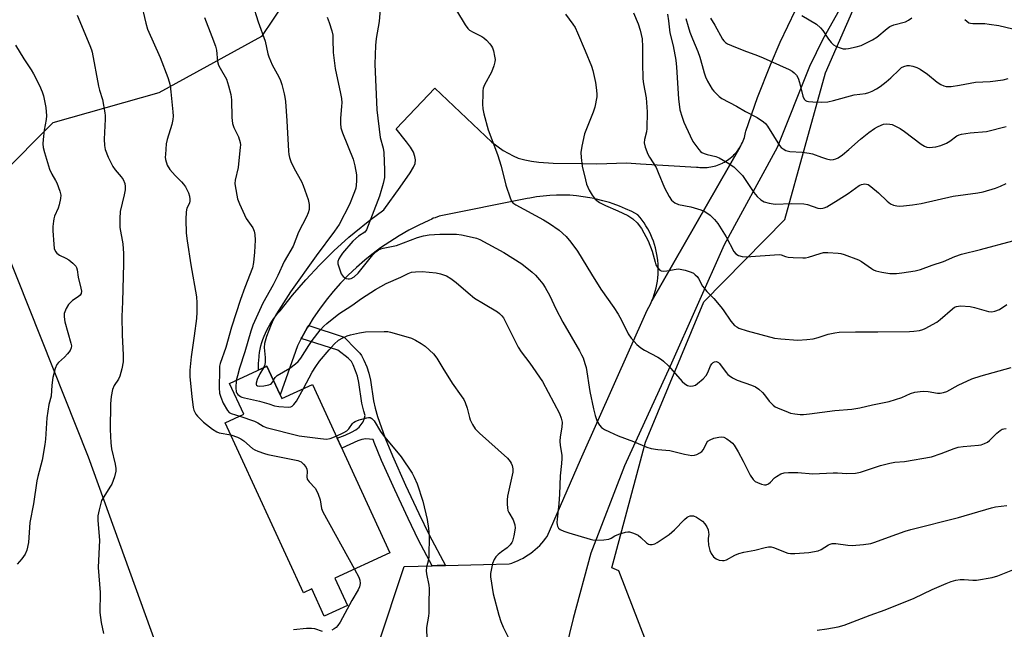
# Model space of a CAD drawing. Units: inches. Extents: x 1219771 to 1225771, y 569454 to 573455.
# Drawn here: x 1221841 to 1222168, y 570331 to 570533 of the extents above; entities that cross this region are included whole.
import ezdxf

# ---------------------------------------------------------------- set-up
doc = ezdxf.new("R2010")
doc.units = ezdxf.units.IN
doc.header["$MEASUREMENT"] = 0
for name, color, linetype in [('BLDG-Footprint', 5, 'Continuous'), ('NTRL-Trees', 3, 'Continuous'), ('TRANS-Driveway', 251, 'Continuous'), ('TRANS-Non Street Sidewalk', 7, 'Continuous'), ('TRANS-Road', 130, 'Continuous'), ('Undefined', 1, 'Continuous')]:
    doc.layers.add(name, color=color, linetype=linetype)

msp = doc.modelspace()

# ---------------------------------------------------------------- linework, layer by layer
at = {"layer": 'BLDG-Footprint', "elevation": 572.21}
msp.add_lwpolyline([(1221923.34, 570418.53), (1221928.27, 570407.84), (1221938.41, 570412.51), (1221964.14, 570356.69), (1221945.84, 570348.25), (1221950, 570339.21), (1221942.36, 570335.68), (1221938.19, 570344.72), (1221935.46, 570343.46), (1221909.49, 570399.8), (1221915.64, 570402.63), (1221910.95, 570412.81)], close=True, dxfattribs=at)
at = {"layer": 'NTRL-Trees'}
for points in [[(1222733, 570670.81), (1222663.73, 570725.78), (1222564.78, 570793.95), (1222465.83, 570836.83), (1222373.47, 570823.63), (1222302, 570796.15), (1222239.33, 570753.27), (1222112.89, 570585.05), (1222079.91, 570582.85), (1222048.02, 570586.15), (1222028.23, 570612.53), (1222002.95, 570637.82), (1221962.26, 570635.62), (1221945.77, 570623.53), (1221939.18, 570582.85), (1221936.98, 570550.96), (1221921.58, 570527.87), (1221887.5, 570509.18), (1221852.32, 570499.29), (1221834.72, 570481.7)], [(1222182.16, 570270.59), (1222132.68, 570185.93), (1222083.21, 570151.85), (1222040.33, 570157.35), (1222019.44, 570184.84), (1222007.38, 570251.22), (1222022.16, 570263.46), (1222032.28, 570298.55), (1222049.15, 570326.89), (1222040.05, 570350.69), (1222037.67, 570351.66), (1222048.9, 570393.4), (1222068.16, 570439.94), (1222095.03, 570467.24), (1222108.53, 570515.82), (1222122.69, 570548.21), (1222177.76, 570632.32)], [(1221832.53, 570467.4), (1221864.03, 570388.5), (1221888.18, 570321.83), (1221892.42, 570316.18), (1221898, 570291.13), (1221919.59, 570252.66), (1221935.79, 570237.14), (1221962.26, 570217.82), (1221986.45, 570189.23), (1222042.53, 570124.36), (1222055.72, 570105.67), (1222048.02, 570088.08), (1222027.13, 570071.59), (1221963.36, 570062.79), (1221921.58, 570058.39), (1221887.5, 570070.49), (1221754.46, 570399.23)]]:
    msp.add_lwpolyline(points, dxfattribs=at)
at = {"layer": 'TRANS-Driveway'}
msp.add_lwpolyline([(1222080.1, 570491.06), (1222050.97, 570440.24), (1222051.39, 570441.29), (1222051.76, 570442.37), (1222052.09, 570443.46), (1222052.37, 570444.56), (1222052.61, 570445.68), (1222052.8, 570446.8), (1222052.95, 570447.93), (1222053.04, 570449.07), (1222053.09, 570450.21), (1222053.09, 570451.35), (1222053.04, 570452.49), (1222052.95, 570453.62), (1222052.85, 570454.45), (1222052.67, 570455.58), (1222052.44, 570456.69), (1222052.18, 570457.8), (1222051.86, 570458.9), (1222051.49, 570459.98), (1222051.09, 570461.04), (1222050.64, 570462.09), (1222050.14, 570463.11), (1222049.6, 570464.12), (1222049.02, 570465.1), (1222048.41, 570466.06), (1222047.74, 570466.98), (1222047.05, 570467.89), (1222046.31, 570468.76), (1222046.27, 570468.8), (1222044.3, 570469.83), (1222042.28, 570470.77), (1222040.23, 570471.63), (1222038.14, 570472.4), (1222036.9, 570472.82), (1222034.77, 570473.44), (1222032.61, 570473.99), (1222031.83, 570474.15), (1222030.43, 570474.44), (1222028.24, 570474.79), (1222026.03, 570475.06), (1222023.81, 570475.24), (1222021.59, 570475.31), (1222019.36, 570475.3), (1222017.14, 570475.2), (1222014.92, 570475), (1222012.72, 570474.71), (1222010.53, 570474.32), (1222009.65, 570474.14), (1221980.46, 570468.29), (1221979.14, 570467.75), (1221978.51, 570467.62), (1221978.03, 570467.29), (1221977.05, 570466.88), (1221973.7, 570465.34), (1221970.42, 570463.65), (1221967.21, 570461.82), (1221964.09, 570459.86), (1221961.04, 570457.78), (1221958.09, 570455.57), (1221955.77, 570453.69), (1221952.99, 570451.26), (1221950.32, 570448.71), (1221947.75, 570446.06), (1221945.3, 570443.3), (1221942.97, 570440.45), (1221940.76, 570437.49), (1221938.68, 570434.45), (1221937.19, 570432.08), (1221936.72, 570431.32), (1221934.9, 570428.11), (1221934.7, 570427.74), (1221933.45, 570425.32), (1221933.44, 570425.31), (1221927.7, 570409.07), (1221923.34, 570418.53), (1221920.58, 570417.26), (1221920.54, 570418.38), (1221920.55, 570419.49), (1221920.6, 570420.6), (1221920.71, 570421.72), (1221920.74, 570422.04), (1221920.9, 570423.15), (1221921.11, 570424.24), (1221921.36, 570425.33), (1221921.66, 570426.4), (1221922, 570427.46), (1221922.39, 570428.51), (1221922.82, 570429.54), (1221923.29, 570430.55), (1221923.81, 570431.54), (1221924.36, 570432.5), (1221924.96, 570433.44), (1221925.59, 570434.36), (1221926.27, 570435.25), (1221926.98, 570436.11), (1221927.67, 570436.89), (1221931.82, 570442.15), (1221936.18, 570447.23), (1221940.75, 570452.12), (1221945.52, 570456.82), (1221950.49, 570461.31), (1221952.24, 570462.81), (1221957.45, 570467.02), (1221962.06, 570470.43), (1221967.55, 570477.96), (1221970.78, 570482.66), (1221971.92, 570484.54), (1221972.47, 570485.82), (1221972.62, 570486.99), (1221972.4, 570488.09), (1221971.88, 570489.56), (1221970.91, 570491.26), (1221969.64, 570492.98), (1221966.15, 570497.32), (1221979, 570510.78), (1221997.88, 570492.86), (1222001.63, 570490.08), (1222004.94, 570488.33), (1222006.69, 570487.59), (1222008.8, 570486.96), (1222011.07, 570486.51), (1222013.49, 570486.21), (1222018.2, 570485.95), (1222028.1, 570485.81), (1222032.74, 570485.67), (1222042.62, 570485.96), (1222047.2, 570485.69), (1222065.73, 570484.63), (1222066.32, 570484.54), (1222066.92, 570484.48), (1222067.51, 570484.44), (1222068.11, 570484.43), (1222068.71, 570484.45), (1222069.3, 570484.49), (1222069.89, 570484.55), (1222070.48, 570484.64), (1222071.07, 570484.75), (1222071.65, 570484.89), (1222072.23, 570485.06), (1222072.79, 570485.24), (1222073.35, 570485.45), (1222073.9, 570485.68), (1222074.44, 570485.94), (1222074.49, 570485.97), (1222075.02, 570486.25), (1222075.53, 570486.55), (1222076.03, 570486.87), (1222076.52, 570487.22), (1222076.99, 570487.58), (1222077.45, 570487.97), (1222077.89, 570488.37), (1222078.31, 570488.79), (1222078.72, 570489.23), (1222079.11, 570489.68), (1222079.47, 570490.15), (1222079.82, 570490.64)], close=True, dxfattribs=at)
at = {"layer": 'TRANS-Non Street Sidewalk'}
msp.add_lwpolyline([(1221982.5, 570352.5), (1221979.82, 570352.44), (1221978.12, 570352.4), (1221973.62, 570360.85), (1221970.16, 570368.04), (1221965.76, 570377.54), (1221961.35, 570387.27), (1221958.85, 570393.32), (1221958.52, 570394.29), (1221956.08, 570394.45), (1221954.8, 570394.3), (1221953.43, 570393.87), (1221948.13, 570391.42), (1221946.6, 570394.74), (1221949.24, 570395.75), (1221951.41, 570396.72), (1221952.78, 570397.51), (1221953.88, 570398.38), (1221955.23, 570400.12), (1221955.55, 570401.01), (1221955.86, 570402.27), (1221955.46, 570403.65), (1221954.82, 570406.3), (1221953.78, 570413.2), (1221953.33, 570415.26), (1221952.75, 570416.99), (1221951.95, 570418.98), (1221951.37, 570420.1), (1221951.19, 570420.36), (1221950.25, 570421.27), (1221946.89, 570423.87), (1221934.7, 570427.74), (1221934.9, 570428.11), (1221936.72, 570431.32), (1221937.19, 570432.08), (1221948.99, 570428.17), (1221952.82, 570424.23), (1221954.18, 570422.89), (1221954.72, 570422.12), (1221955.5, 570420.61), (1221956.43, 570418.33), (1221957.1, 570416.29), (1221957.62, 570413.91), (1221958.66, 570407.05), (1221959.24, 570404.66), (1221960.03, 570401.93), (1221962.51, 570394.7), (1221964.93, 570388.83), (1221969.31, 570379.16), (1221973.69, 570369.71), (1221977.11, 570362.62)], close=True, dxfattribs=at)
at = {"layer": 'TRANS-Road'}
for points in [[(1222173.37, 570629.85, 0), (1222154.84, 570602.73, 0), (1222151.39, 570598.25, 0), (1222142.75, 570588.23, 0), (1222139.05, 570582.83, 0), (1222123.92, 570555.94, 0), (1222107.63, 570527.05, 0), (1222103.22, 570517.91, 0), (1222092.55, 570491.14, 0), (1222075, 570458.82, 0), (1222057.08, 570418.58, 0), (1222041.89, 570385.49, 0), (1222030.73, 570356.62, 0), (1222024.86, 570334.94, 0), (1222018.96, 570310.46, 0)], [(1221960.24, 570326.22, 0), (1221968.82, 570352.19, 0), (1221978.12, 570352.4, 0), (1221979.82, 570352.44, 0), (1221982.5, 570352.5, 0), (1221995.16, 570352.79, 0), (1222003.61, 570352.98, 0), (1222004.57, 570353.3, 0), (1222005.51, 570353.65, 0), (1222006.44, 570354.04, 0), (1222007.36, 570354.47, 0), (1222008.25, 570354.94, 0), (1222009.12, 570355.45, 0), (1222009.98, 570355.99, 0), (1222010.8, 570356.57, 0), (1222011.52, 570357.11, 0), (1222012.3, 570357.75, 0), (1222013.05, 570358.43, 0), (1222013.78, 570359.13, 0), (1222014.47, 570359.87, 0), (1222015.13, 570360.63, 0), (1222015.76, 570361.42, 0), (1222016.26, 570362.1, 0), (1222027.32, 570387.53, 0), (1222049.45, 570437.17, 0), (1222050, 570438.17, 0), (1222050.5, 570439.19, 0), (1222050.97, 570440.24, 0), (1222080.1, 570491.06, 0), (1222080.15, 570491.14, 0), (1222080.45, 570491.65, 0), (1222080.74, 570492.17, 0), (1222081, 570492.71, 0), (1222081.24, 570493.26, 0), (1222081.45, 570493.81, 0), (1222081.65, 570494.38, 0), (1222081.81, 570494.95, 0), (1222081.96, 570495.53, 0), (1222082.08, 570496.12, 0), (1222082.15, 570496.55, 0), (1222086, 570507.64, 0), (1222090.32, 570518.55, 0), (1222093.57, 570526.01, 0), (1222098.65, 570536.59, 0)]]:
    msp.add_polyline3d(points, dxfattribs=at)
at = {"layer": 'Undefined'}
for points, elevation in [([(1221916.69, 570544.85), (1221920.47, 570532.72), (1221922.7, 570526.41), (1221923.66, 570522.21), (1221923.98, 570521.12), (1221925.06, 570518.54), (1221926.75, 570515.58), (1221927.69, 570513.6), (1221928.25, 570511.99), (1221929.08, 570508.88), (1221929.3, 570507.74), (1221929.45, 570506.3), (1221929.91, 570499.91), (1221930.49, 570489.89), (1221930.61, 570488.76), (1221930.81, 570487.76), (1221931.3, 570486.45), (1221932.41, 570484.13), (1221934.77, 570479.83), (1221935.4, 570478.53), (1221936.97, 570473.84), (1221937.33, 570472.17), (1221937.37, 570471.33), (1221937.29, 570470.5), (1221937.01, 570469.41), (1221936.5, 570468.1), (1221933.84, 570463), (1221931.98, 570458.43), (1221929.09, 570453.32), (1221926.97, 570448.7), (1221925.41, 570445.52), (1221921.96, 570439.52), (1221918.65, 570432.15), (1221917.95, 570430.2), (1221915.99, 570423.39), (1221914.24, 570417.91), (1221913.52, 570415.37), (1221913.17, 570413.84)], 568), ([(1221881.55, 570539.42), (1221883.17, 570532.29), (1221883.71, 570530.32), (1221887.94, 570520.92), (1221890.48, 570514.26), (1221890.94, 570512.85), (1221891.19, 570511.68), (1221891.48, 570509.61), (1221892.16, 570502.88), (1221892.23, 570501.49), (1221892.11, 570500.39), (1221891.78, 570498.74), (1221890.3, 570493.7), (1221889.97, 570492.31), (1221889.64, 570488.82), (1221889.63, 570487.94), (1221889.73, 570487.11), (1221890.29, 570485.24), (1221891.1, 570483.84), (1221892.88, 570481.83), (1221894.97, 570479.76), (1221895.67, 570478.95), (1221896.3, 570478.05), (1221897.3, 570476.05), (1221897.61, 570474.99), (1221897.8, 570473.93), (1221897.8, 570473.4), (1221897.66, 570472.69), (1221896.8, 570470.98), (1221896.53, 570469.76), (1221896.43, 570467.27), (1221896.6, 570462.65), (1221896.9, 570460.17), (1221898.12, 570452.22), (1221899.93, 570441.58), (1221900.14, 570439.57), (1221900.08, 570436.46), (1221899.94, 570434.44), (1221899.22, 570428.68), (1221898.21, 570421.69), (1221897.77, 570417.21), (1221897.8, 570415.21), (1221898.07, 570411.77), (1221898.4, 570408.48), (1221898.92, 570404.82), (1221899.1, 570404), (1221899.37, 570403.29), (1221899.72, 570402.67), (1221900.27, 570401.98), (1221902.35, 570399.98), (1221905.3, 570397.74), (1221906.71, 570396.81), (1221907.54, 570396.45), (1221911.34, 570395.78)], 572), ([(1221960.89, 570536.99), (1221960.55, 570532.92), (1221959.59, 570527.23), (1221959.29, 570524.93), (1221959.1, 570518.72), (1221959.81, 570503.54), (1221960.92, 570494.44), (1221961.84, 570490.83), (1221962.09, 570489.4), (1221962.37, 570483.58), (1221962.27, 570481.15), (1221961.88, 570479.11), (1221960.66, 570474.97), (1221956.39, 570463.83), (1221955.76, 570463.05), (1221953.73, 570461.73), (1221951.82, 570460.01), (1221948.44, 570456.08), (1221947.69, 570455.05), (1221947.18, 570454.16), (1221946.89, 570453.24), (1221946.89, 570452.47), (1221947.35, 570450.82), (1221947.99, 570449.22), (1221948.28, 570448.74), (1221948.65, 570448.32), (1221949.55, 570447.68), (1221950.28, 570447.49), (1221950.76, 570447.53), (1221951.24, 570447.69), (1221952.22, 570448.26), (1221953.57, 570449.44), (1221958.42, 570455.51), (1221959.45, 570456.53), (1221960.38, 570457.18), (1221961.13, 570457.52), (1221961.9, 570457.75), (1221965.21, 570458.36), (1221966.29, 570458.64), (1221973.25, 570461.26), (1221975.21, 570461.75), (1221977.17, 570462.12), (1221980.68, 570462.41), (1221986.14, 570462.36), (1221987.88, 570462.17), (1221991.39, 570461.41), (1221992.81, 570461.01), (1221993.89, 570460.54), (1222001.94, 570456.32), (1222007.81, 570452.56), (1222011.33, 570449.8), (1222012.4, 570448.79), (1222013.72, 570447.25), (1222014.8, 570445.89), (1222015.58, 570444.68), (1222017.11, 570441.92), (1222019.12, 570437.62), (1222021.42, 570433.13), (1222026.95, 570423.7), (1222027.68, 570422.39), (1222028.15, 570421.35), (1222028.78, 570419.52), (1222029.14, 570418.17), (1222030.45, 570410.21), (1222031.66, 570404.43), (1222032.2, 570402.23), (1222032.88, 570400.28), (1222033.6, 570399.05), (1222034.33, 570398.2), (1222035.29, 570397.57), (1222036.88, 570396.79), (1222039.85, 570395.44), (1222044.9, 570393.58), (1222049.33, 570391.76), (1222050.74, 570391.27), (1222052.98, 570390.92), (1222056.95, 570390.61), (1222061.81, 570389.4), (1222064.28, 570389), (1222065.09, 570389.07), (1222065.87, 570389.32), (1222066.87, 570389.81), (1222067.54, 570390.28), (1222068.07, 570390.92), (1222069.24, 570393.27), (1222069.59, 570393.7), (1222070.26, 570394.19), (1222071.54, 570394.67), (1222073.17, 570395.07), (1222073.99, 570395.14), (1222074.81, 570394.99), (1222075.84, 570394.46), (1222077.05, 570393.6), (1222077.71, 570393.01), (1222078.23, 570392.35), (1222079.58, 570390.16), (1222081.29, 570387.12), (1222083.62, 570382.41), (1222084.61, 570380.95), (1222085.24, 570380.39), (1222085.98, 570379.97), (1222087.3, 570379.44), (1222088.36, 570379.21), (1222088.88, 570379.26), (1222089.63, 570379.61), (1222090.29, 570380.14), (1222091.63, 570381.51), (1222092.31, 570382.02), (1222093.77, 570382.86), (1222094.82, 570383.22), (1222096.24, 570383.34), (1222099.43, 570383.34), (1222104.37, 570382.9), (1222111.1, 570383.19), (1222112.56, 570383.17), (1222115.65, 570382.95), (1222118.52, 570383.05), (1222120.2, 570383.41), (1222126.79, 570385.63), (1222129.89, 570386.39), (1222131.6, 570386.71), (1222134.72, 570387.02), (1222143.73, 570388.57), (1222146.94, 570389.57), (1222151.27, 570391.27), (1222152.6, 570391.69), (1222154.21, 570391.97), (1222159.26, 570392.36), (1222160.13, 570392.53), (1222161.24, 570392.9), (1222162.29, 570393.4), (1222162.97, 570393.89), (1222165.37, 570396.34), (1222166.45, 570397.28), (1222167.16, 570397.69), (1222167.66, 570397.83), (1222168.44, 570397.9)], 564), ([(1221986.2, 570536.57), (1221989.06, 570531.73), (1221989.92, 570530.57), (1221990.55, 570530.04), (1221991.72, 570529.29), (1221994.58, 570527.9), (1221995.3, 570527.44), (1221996.14, 570526.68), (1221997.29, 570525.43), (1221997.79, 570524.75), (1221998.13, 570524.1), (1221998.47, 570523.1), (1221998.83, 570521.41), (1221998.98, 570520.29), (1221998.95, 570519.46), (1221998.6, 570518.13), (1221997.81, 570516.03), (1221995.5, 570511.88), (1221995.06, 570510.81), (1221994.92, 570509.94), (1221994.87, 570508.75), (1221994.86, 570505.45), (1221994.94, 570503.97), (1221995.29, 570502.27), (1221996.7, 570496.93), (1221999.78, 570488.75), (1222000.97, 570484.86), (1222002.58, 570478.64), (1222003.97, 570474.38), (1222004.43, 570473.33), (1222004.88, 570472.79), (1222005.82, 570472.13), (1222014.99, 570467.13), (1222017.04, 570465.92), (1222020.2, 570463.72), (1222022.59, 570461.53), (1222024.09, 570459.74), (1222026.37, 570456.71), (1222030.95, 570449.09), (1222034.05, 570444.11), (1222038.34, 570437.99), (1222039.75, 570435.85), (1222040.91, 570433.89), (1222043.15, 570429.28), (1222044.06, 570427.88), (1222046.02, 570425.77), (1222047.28, 570424.62), (1222048.55, 570423.85), (1222052.99, 570421.52), (1222054.17, 570420.79), (1222054.83, 570420.28), (1222056.44, 570418.67), (1222061.07, 570413.48), (1222061.89, 570412.75), (1222062.74, 570412.21), (1222063.71, 570411.96), (1222064.71, 570412.01), (1222065.45, 570412.32), (1222066.16, 570412.84), (1222067.95, 570414.42), (1222068.95, 570415.51), (1222069.51, 570416.52), (1222070.46, 570418.69), (1222070.9, 570419.41), (1222071.27, 570419.79), (1222071.72, 570420.04), (1222072.43, 570420.12), (1222073.07, 570419.84), (1222073.46, 570419.49), (1222075.58, 570416.43), (1222076.13, 570415.8), (1222076.56, 570415.45), (1222077.76, 570414.7), (1222079.28, 570413.93), (1222084.03, 570412.33), (1222085.34, 570411.74), (1222086.46, 570410.95), (1222087.71, 570409.85), (1222088.38, 570409.07), (1222089.9, 570406.98), (1222091.21, 570405.62), (1222091.9, 570405.15), (1222092.67, 570404.76), (1222096.16, 570403.28), (1222096.99, 570403.03), (1222098.4, 570402.78), (1222100.11, 570402.57), (1222101.26, 570402.54), (1222103.26, 570402.75), (1222111.62, 570403.92), (1222117.25, 570404.29), (1222119.91, 570404.73), (1222124.15, 570405.77), (1222129.7, 570406.84), (1222133.88, 570408.2), (1222136.69, 570409.56), (1222138.22, 570409.94), (1222139.97, 570410.19), (1222141.14, 570410.28), (1222142.6, 570410.15), (1222145.68, 570409.58), (1222146.54, 570409.59), (1222147.7, 570409.8), (1222148.76, 570410.23), (1222152.55, 570412.3), (1222157.11, 570414.37), (1222160.14, 570415.33), (1222170.13, 570418.13)], 562), ([(1221860.43, 570534.93), (1221864.64, 570524.9), (1221865.16, 570523.54), (1221865.39, 570522.7), (1221867.52, 570511.49), (1221867.86, 570510.07), (1221868.82, 570506.98), (1221869.61, 570502.58), (1221869.7, 570501.69), (1221869.7, 570500.53), (1221869.32, 570493.82), (1221869.43, 570491.79), (1221869.67, 570490.39), (1221870.63, 570487.89), (1221872.18, 570484.82), (1221872.97, 570483.68), (1221875, 570481.38), (1221875.63, 570480.49), (1221876.17, 570479.21), (1221876.37, 570478.13), (1221876.3, 570477.02), (1221876.02, 570475.36), (1221874.67, 570469.83), (1221874.52, 570467.5), (1221874.58, 570464.59), (1221875.52, 570459.11), (1221875.76, 570456), (1221875.77, 570452.58), (1221875.46, 570439.95), (1221875.17, 570435.07), (1221875.32, 570428.83), (1221875.61, 570422.36), (1221875.61, 570419.97), (1221875.25, 570417.72), (1221874.6, 570415.26), (1221874.09, 570414.27), (1221872.69, 570412.16), (1221872.11, 570410.89), (1221871.65, 570408.55), (1221871.45, 570406.11), (1221871.3, 570397.59), (1221871.54, 570393.21), (1221871.81, 570391.19), (1221873.05, 570386.13), (1221873.24, 570384.65), (1221873.23, 570383.77), (1221872.76, 570381.84), (1221871.86, 570379.44), (1221871.28, 570378.44), (1221869.19, 570375.29), (1221868.52, 570374.01), (1221867.65, 570370.91), (1221867.25, 570368.91), (1221867.28, 570367.43), (1221867.8, 570360.91), (1221867.32, 570351.84), (1221868, 570343.56), (1221867.94, 570336.87), (1221868.35, 570333.63), (1221869.11, 570329.92)], 574), ([(1221902.6, 570534.16), (1221905.09, 570527.88), (1221906.27, 570524.69), (1221906.63, 570523.33), (1221906.99, 570519.67), (1221907.31, 570518.37), (1221907.78, 570517.41), (1221909.87, 570513.72), (1221910.64, 570511.56), (1221911.33, 570508.69), (1221911.63, 570506.95), (1221911.72, 570501.03), (1221911.94, 570499.03), (1221912.39, 570497.69), (1221913.94, 570494.61), (1221914.46, 570492.79), (1221914.52, 570491.96), (1221914.48, 570491.1), (1221913.93, 570485.63), (1221913.76, 570484.49), (1221912.82, 570480.31), (1221912.7, 570479.2), (1221912.77, 570478.34), (1221913.6, 570474.03), (1221914.18, 570472.37), (1221916.41, 570467.58), (1221918.61, 570464.41), (1221919.1, 570463.37), (1221919.29, 570462.3), (1221919.39, 570460.36), (1221919.2, 570456.41), (1221918.84, 570452.92), (1221918.51, 570451.23), (1221916.01, 570444.68), (1221914.59, 570440.68), (1221911.62, 570431.49), (1221909.66, 570424.78), (1221907.79, 570419.42), (1221907.64, 570418.58), (1221907.57, 570417.39), (1221907.53, 570411.45), (1221907.64, 570409.67), (1221908.02, 570408.25), (1221908.85, 570406.33), (1221910.23, 570403.84), (1221910.79, 570403.27), (1221911.52, 570402.88), (1221914.35, 570402.03)], 570), ([(1221943.27, 570534.32), (1221944.02, 570532.55), (1221944.86, 570529.74), (1221945.14, 570528.34), (1221945.23, 570526.92), (1221945.3, 570522.55), (1221945.96, 570517.35), (1221947.75, 570509), (1221948.02, 570507.31), (1221948.13, 570505.94), (1221948.11, 570504.84), (1221947.68, 570500.76), (1221947.74, 570499.03), (1221947.88, 570497.6), (1221948.38, 570495.94), (1221951.89, 570487.26), (1221952.47, 570484.98), (1221953.01, 570482.08), (1221953.06, 570480.07), (1221952.97, 570478.64), (1221952.77, 570477.61), (1221952.37, 570476.34), (1221950.67, 570472.17), (1221947.28, 570465.6), (1221945.78, 570463.32), (1221939.62, 570455.2), (1221931.19, 570443.28), (1221926.49, 570435.9), (1221925.39, 570433.95), (1221924.74, 570432.45), (1221923.23, 570428.39), (1221922.5, 570426.05), (1221922.39, 570424.73), (1221922.74, 570421.44), (1221922.78, 570420.07), (1221922.6, 570419.02), (1221922.16, 570417.98)], 566), ([(1222022.37, 570535.32), (1222024.77, 570532.02), (1222025.51, 570530.85), (1222026.36, 570529.1), (1222028.88, 570523.19), (1222030.94, 570518.04), (1222031.35, 570516.64), (1222032.28, 570512.65), (1222032.66, 570510.12), (1222032.76, 570508.72), (1222032.74, 570507.88), (1222032.11, 570504.49), (1222031.56, 570502.81), (1222028.69, 570495.63), (1222027.79, 570491.55), (1222027.47, 570489.49), (1222027.52, 570487.79), (1222027.82, 570484.95), (1222028.92, 570480.37), (1222029.32, 570478.95), (1222029.7, 570477.94), (1222030.18, 570476.98), (1222031.21, 570475.29), (1222032.2, 570473.97), (1222032.72, 570473.5), (1222033.62, 570472.88), (1222035.56, 570471.81), (1222039.69, 570470.11), (1222043.02, 570468.5), (1222044.65, 570467.46), (1222046.14, 570466.11), (1222047.51, 570464.28), (1222049.72, 570460.16), (1222051.12, 570456.71), (1222052.04, 570453.06), (1222052.33, 570452.24), (1222052.89, 570451.25), (1222053.6, 570450.43), (1222054.02, 570450.17), (1222054.8, 570450.06), (1222055.96, 570450.2), (1222059.04, 570450.77), (1222059.8, 570450.81), (1222060.36, 570450.76), (1222062.04, 570450.37), (1222063.96, 570449.78), (1222064.73, 570449.42), (1222065.38, 570448.91), (1222065.96, 570448.29), (1222066.47, 570447.61), (1222067.81, 570445.13), (1222068.29, 570444.4), (1222069.26, 570443.29), (1222071.54, 570440.98), (1222073.81, 570438.31), (1222074.63, 570437.23), (1222077.13, 570433.48), (1222078.41, 570432.1), (1222079.1, 570431.59), (1222079.87, 570431.18), (1222082.63, 570430.25), (1222091.63, 570427.89), (1222093.7, 570427.62), (1222099.38, 570427.2), (1222102.37, 570427.39), (1222104.45, 570427.64), (1222106.11, 570428.05), (1222109.48, 570429.19), (1222111.68, 570429.62), (1222113.09, 570429.81), (1222118.45, 570429.93), (1222125.91, 570429.92), (1222136.38, 570430.11), (1222137.8, 570430.19), (1222139.73, 570430.46), (1222140.8, 570430.71), (1222141.61, 570431.05), (1222145.48, 570433.21), (1222146.62, 570434.05), (1222150.64, 570437.63), (1222151.32, 570438.12), (1222152.01, 570438.42), (1222153.36, 570438.56), (1222156.53, 570438.37), (1222157.93, 570438.09), (1222162.6, 570436.73), (1222163.69, 570436.64), (1222164.76, 570436.83), (1222166.27, 570437.38), (1222168.71, 570439.02)], 560), ([(1222044.9, 570535.75), (1222046.47, 570532.09), (1222047.15, 570529.98), (1222047.72, 570527.1), (1222047.89, 570524.51), (1222047.86, 570519.17), (1222048.02, 570513.86), (1222048.22, 570512.2), (1222049.13, 570507.59), (1222049.47, 570502.94), (1222049.36, 570497.4), (1222049.18, 570496.31), (1222048.58, 570493.74), (1222048.47, 570492.6), (1222048.76, 570491.25), (1222049.66, 570488.85), (1222050.19, 570487.84), (1222052.36, 570484.44), (1222053.1, 570482.85), (1222055.16, 570477.69), (1222056.7, 570474.86), (1222057.53, 570473.68), (1222058.57, 570472.8), (1222059.77, 570472.17), (1222063.88, 570471.37), (1222067.25, 570470.48), (1222068.56, 570469.83), (1222070.26, 570468.66), (1222071.72, 570467.2), (1222072.85, 570465.84), (1222075.58, 570461.49), (1222078.19, 570456.6), (1222078.85, 570455.83), (1222079.66, 570455.29), (1222080.91, 570454.95), (1222082.28, 570454.85), (1222093.14, 570455.6), (1222093.9, 570455.5), (1222095.34, 570454.91), (1222096.13, 570454.71), (1222097.87, 570454.57), (1222101.08, 570454.48), (1222101.91, 570454.54), (1222102.87, 570454.73), (1222106.76, 570455.99), (1222107.89, 570456.25), (1222109.31, 570456.28), (1222112.76, 570456.04), (1222113.61, 570455.91), (1222114.74, 570455.6), (1222119.46, 570453.87), (1222120.47, 570453.27), (1222123.8, 570450.93), (1222124.51, 570450.51), (1222125.28, 570450.18), (1222127.26, 570449.73), (1222129.85, 570449.34), (1222132.14, 570449.31), (1222133.89, 570449.48), (1222138.32, 570450.23), (1222140.02, 570450.64), (1222143.97, 570452.08), (1222147.72, 570453.34), (1222151.49, 570455), (1222153.66, 570455.73), (1222160.01, 570457.26), (1222170.72, 570460.12)], 558), ([(1222056.12, 570535.33), (1222056.51, 570533.06), (1222056.98, 570529.13), (1222058.04, 570524.8), (1222058.94, 570520.05), (1222059.19, 570517.69), (1222059.83, 570507.2), (1222060.28, 570503.64), (1222060.98, 570501.13), (1222061.59, 570499.5), (1222063.64, 570495), (1222064.61, 570493.1), (1222066.51, 570490.42), (1222067.11, 570489.79), (1222067.56, 570489.46), (1222068.28, 570489.12), (1222069.32, 570488.77), (1222072.23, 570488.06), (1222073.26, 570487.71), (1222075.99, 570486.13), (1222078.13, 570484.67), (1222079.84, 570483.08), (1222081.03, 570481.79), (1222084.81, 570476.22), (1222085.88, 570474.8), (1222087.08, 570473.74), (1222088.25, 570473.08), (1222089.89, 570472.6), (1222091.91, 570472.36), (1222097.28, 570472.56), (1222101.42, 570472.43), (1222102.55, 570472.21), (1222106.04, 570471.03), (1222106.84, 570470.92), (1222107.62, 570470.97), (1222108.15, 570471.1), (1222108.95, 570471.46), (1222112.79, 570473.71), (1222116.08, 570475.89), (1222119.72, 570478.54), (1222120.49, 570478.88), (1222121.6, 570479.02), (1222122.14, 570478.97), (1222122.66, 570478.81), (1222123.61, 570478.18), (1222126.09, 570476.04), (1222129.03, 570473.25), (1222130.16, 570472.41), (1222131.14, 570471.98), (1222132.17, 570471.71), (1222133.02, 570471.67), (1222134.46, 570471.75), (1222137.39, 570472.12), (1222140.31, 570472.58), (1222150.93, 570474.96), (1222159.07, 570476.08), (1222160.79, 570476.41), (1222164.97, 570477.65), (1222166.61, 570478.22), (1222168.47, 570479.17)], 556), ([(1222062.27, 570533.92), (1222062.99, 570531.2), (1222063.59, 570529.34), (1222064.44, 570527.09), (1222066.18, 570522.92), (1222066.85, 570521.03), (1222067.71, 570518.28), (1222068.28, 570515.82), (1222068.72, 570514.56), (1222069.41, 570513.07), (1222071, 570510.41), (1222071.5, 570509.75), (1222072.28, 570508.95), (1222073.31, 570508.03), (1222074.22, 570507.36), (1222079.09, 570504.77), (1222082.08, 570503.08), (1222085.95, 570501.08), (1222088.05, 570499.63), (1222088.66, 570499.06), (1222089.34, 570498.16), (1222093.33, 570491.8), (1222093.88, 570491.13), (1222094.49, 570490.61), (1222095.41, 570490.08), (1222096.71, 570489.74), (1222100.81, 570489.52), (1222103.15, 570489.25), (1222104.26, 570488.95), (1222107.22, 570487.86), (1222108.94, 570487.36), (1222110.37, 570487.06), (1222111.2, 570487.1), (1222111.99, 570487.36), (1222112.76, 570487.72), (1222114.18, 570488.64), (1222116.33, 570490.41), (1222120.13, 570493.85), (1222122.89, 570496.02), (1222124.8, 570497.4), (1222125.77, 570497.98), (1222127, 570498.55), (1222127.76, 570498.8), (1222128.82, 570498.9), (1222129.9, 570498.85), (1222130.7, 570498.67), (1222131.77, 570498.21), (1222133.32, 570497.38), (1222134.77, 570496.41), (1222140.24, 570492.25), (1222141.38, 570491.52), (1222142.15, 570491.25), (1222142.92, 570491.15), (1222144, 570491.17), (1222145.1, 570491.32), (1222146.78, 570491.79), (1222148.69, 570492.53), (1222149.75, 570493.17), (1222152.11, 570494.94), (1222152.87, 570495.31), (1222153.67, 570495.53), (1222156.48, 570495.93), (1222161.99, 570496.36), (1222168.46, 570498.11)], 554), ([(1222070.44, 570533.97), (1222071.87, 570531.72), (1222074.43, 570527.07), (1222074.84, 570526.51), (1222075.39, 570525.96), (1222076.05, 570525.49), (1222077.38, 570524.88), (1222081.5, 570523.28), (1222086, 570521.65), (1222087.93, 570520.83), (1222096.46, 570516.95), (1222097.46, 570516.42), (1222098.17, 570515.91), (1222098.94, 570515.05), (1222099.51, 570514.07), (1222099.93, 570512.69), (1222101.02, 570508.13), (1222101.47, 570507.13), (1222101.95, 570506.67), (1222102.4, 570506.46), (1222102.94, 570506.34), (1222104.41, 570506.2), (1222107.1, 570506.1), (1222109.31, 570506.27), (1222111.24, 570506.65), (1222118.04, 570508.53), (1222121.83, 570509.05), (1222122.97, 570509.33), (1222124.02, 570509.78), (1222125.42, 570510.58), (1222126.63, 570511.38), (1222128.7, 570512.9), (1222130.24, 570514.17), (1222132.93, 570516.84), (1222133.81, 570517.59), (1222134.54, 570518), (1222135.61, 570518.31), (1222136.43, 570518.29), (1222137.53, 570518.04), (1222138.88, 570517.58), (1222139.92, 570517.08), (1222142.38, 570515.42), (1222145.55, 570512.78), (1222146.75, 570512.01), (1222147.77, 570511.59), (1222148.55, 570511.37), (1222149.37, 570511.31), (1222150.21, 570511.37), (1222153.03, 570511.79), (1222158.28, 570512.73), (1222163.12, 570513.01), (1222167.42, 570513.56), (1222169.12, 570513.97)], 552), ([(1222100.68, 570534.84), (1222105.55, 570531.99), (1222106.89, 570530.82), (1222107.69, 570529.95), (1222109.53, 570527.03), (1222110.4, 570525.89), (1222111.2, 570525.09), (1222111.93, 570524.65), (1222113.04, 570524.24), (1222114.47, 570523.87), (1222115.33, 570523.8), (1222116.17, 570523.91), (1222118.69, 570524.47), (1222120.35, 570524.94), (1222121.72, 570525.54), (1222124.12, 570526.77), (1222125.61, 570527.74), (1222129.02, 570530.61), (1222129.94, 570531.25), (1222131.17, 570531.75), (1222135.06, 570532.78), (1222136.06, 570533.28), (1222137.22, 570534.08)], 550), ([(1222154.77, 570533.49), (1222156.09, 570532.48), (1222156.59, 570532.29), (1222157.41, 570532.18), (1222161.44, 570532.17), (1222162.85, 570532.05), (1222166.04, 570531.5), (1222170.71, 570530.43)], 550), ([(1221839.92, 570525.02), (1221842.75, 570520.47), (1221845.13, 570516.84), (1221845.87, 570515.57), (1221847.92, 570511.61), (1221848.79, 570509.54), (1221849.23, 570508.21), (1221850, 570504.35), (1221850.2, 570501.57), (1221850.11, 570500.39), (1221849.49, 570496.86), (1221849.09, 570493.72), (1221849.02, 570492.29), (1221849.14, 570491.11), (1221849.58, 570489.43), (1221851.28, 570483.87), (1221852, 570482.26), (1221853.24, 570480.11), (1221853.61, 570479.33), (1221854.64, 570476.65), (1221854.96, 570475.28), (1221854.87, 570474.13), (1221854.42, 570472.11), (1221854.06, 570471.03), (1221852.88, 570468.29), (1221852.66, 570467.49), (1221852.52, 570466.63), (1221852.38, 570464.89), (1221852.36, 570463.44), (1221852.66, 570459.06), (1221852.82, 570457.62), (1221853.17, 570456.63), (1221853.67, 570456.04), (1221854.59, 570455.43), (1221856.68, 570454.41), (1221857.68, 570453.83), (1221859.02, 570452.76), (1221859.97, 570451.75), (1221860.22, 570451.3), (1221860.44, 570450.57), (1221860.75, 570448.15), (1221861.66, 570444.49), (1221861.84, 570443.45), (1221861.78, 570442.72), (1221861.38, 570442.11), (1221860.76, 570441.61), (1221858.91, 570440.37), (1221858.07, 570439.62), (1221857.51, 570439), (1221856.75, 570437.75), (1221856.12, 570436.1), (1221856.06, 570434.97), (1221856.34, 570433.24), (1221858.31, 570426.17), (1221858.47, 570425.35), (1221858.44, 570424.65), (1221858.04, 570423.74), (1221857.19, 570422.65), (1221856.21, 570421.62), (1221854.23, 570419.81), (1221853.69, 570419.14), (1221853.16, 570417.85), (1221852.37, 570414.8), (1221852, 570412.24), (1221851.8, 570408.58), (1221851.06, 570405.86), (1221850.39, 570401.41), (1221849.93, 570394.37), (1221849.72, 570392.62), (1221848.78, 570387.42), (1221847.31, 570382.02), (1221846.99, 570380.57), (1221845.95, 570372.93), (1221844.67, 570366.79), (1221844.22, 570360.07), (1221843.69, 570357.57), (1221843.2, 570356.26), (1221842.05, 570354.65), (1221840.55, 570352.94)], 576), ([(1221925.48, 570413.89), (1221926.02, 570414.81), (1221926.75, 570415.51), (1221930.89, 570417.95), (1221932.84, 570419.32), (1221933.69, 570420.08), (1221934.62, 570421.27), (1221937.2, 570425.44), (1221938.37, 570427.1), (1221941.02, 570430.52), (1221942.22, 570431.86), (1221943.16, 570432.75), (1221947.22, 570435.9), (1221951.5, 570438.73), (1221954.65, 570440.97), (1221959.31, 570443.98), (1221961.07, 570445.05), (1221962.9, 570446.01), (1221967.71, 570448.14), (1221970.19, 570449.33), (1221971.27, 570449.7), (1221972.63, 570449.88), (1221974.86, 570449.95), (1221979.48, 570449.51), (1221980.9, 570449.25), (1221982.85, 570448.54), (1221984.3, 570447.7), (1221986.06, 570446.36), (1221990.09, 570442.85), (1221992.18, 570441.16), (1221995.1, 570439.31), (1221999.81, 570436.55), (1222000.5, 570436.06), (1222001.28, 570435.26), (1222001.77, 570434.58), (1222002.35, 570433.54), (1222005.84, 570426.4), (1222006.64, 570424.93), (1222007.68, 570423.3), (1222010.53, 570419.59), (1222014.71, 570413.51), (1222020.36, 570402.86), (1222020.94, 570401.35), (1222021.2, 570400.03), (1222021.15, 570398.39), (1222020.55, 570395.19), (1222020.46, 570393.74), (1222020.55, 570392.28), (1222021.08, 570389.04), (1222021.12, 570387.92), (1222021.01, 570386.26), (1222020.53, 570382.25), (1222020.36, 570376.13), (1222020.16, 570372.97), (1222019.53, 570367.88), (1222019.45, 570366.76), (1222019.52, 570365.96), (1222019.67, 570365.47), (1222020.06, 570364.89), (1222020.62, 570364.42), (1222021.82, 570363.85), (1222023.49, 570363.31), (1222030.54, 570361.2), (1222031.39, 570361), (1222032.24, 570360.92), (1222035.1, 570361.04), (1222036.76, 570361.25), (1222037.49, 570361.54), (1222038.67, 570362.31), (1222039.99, 570362.84), (1222042.2, 570363.51), (1222043.03, 570363.64), (1222043.57, 570363.62), (1222044.9, 570363.24), (1222046.4, 570362.5), (1222047.29, 570361.8), (1222049.18, 570360.05), (1222049.85, 570359.59), (1222050.33, 570359.43), (1222051.12, 570359.43), (1222051.92, 570359.66), (1222052.69, 570360.07), (1222056.66, 570362.74), (1222058.45, 570364.29), (1222061.76, 570367.7), (1222062.64, 570368.46), (1222063.13, 570368.73), (1222063.66, 570368.91), (1222064.2, 570368.99), (1222064.74, 570368.96), (1222065.77, 570368.52), (1222067.72, 570367.15), (1222068.57, 570366.35), (1222069.16, 570365.35), (1222069.6, 570364.26), (1222069.81, 570363.42), (1222069.82, 570362.71), (1222069.62, 570361.57), (1222069.6, 570361), (1222069.79, 570359.24), (1222070.15, 570357.49), (1222070.6, 570356.45), (1222071.45, 570355.36), (1222072.27, 570354.65), (1222073.29, 570354.25), (1222074.39, 570354.09), (1222074.93, 570354.12), (1222075.72, 570354.38), (1222078.53, 570355.91), (1222079.83, 570356.44), (1222081.46, 570356.85), (1222085.08, 570357.55), (1222088.57, 570358.46), (1222089.68, 570358.67), (1222090.51, 570358.66), (1222091.32, 570358.46), (1222096.12, 570356.59), (1222096.95, 570356.48), (1222098.37, 570356.49), (1222102.98, 570356.83), (1222106.09, 570357.39), (1222107.15, 570357.79), (1222109.58, 570359.35), (1222110.05, 570359.56), (1222110.75, 570359.73), (1222112.03, 570359.74), (1222115.96, 570359.18), (1222117.39, 570359.08), (1222121.21, 570359.47), (1222123.54, 570359.82), (1222124.97, 570360.25), (1222129.5, 570361.85), (1222134.95, 570363.87), (1222136.86, 570364.45), (1222152.65, 570368.43), (1222163.63, 570371.65), (1222164.96, 570371.92), (1222168.64, 570372.42)], 566), ([(1221935.5, 570411.17), (1221938.37, 570416.58), (1221939.51, 570418.52), (1221940.78, 570420.27), (1221943.95, 570424.03), (1221945.63, 570425.91), (1221947.02, 570427.15), (1221948.54, 570428.01), (1221949.9, 570428.61), (1221951.01, 570428.99), (1221954.06, 570429.64), (1221956.03, 570429.94), (1221962.25, 570430.1), (1221963.43, 570430.04), (1221964.28, 570429.88), (1221970.2, 570428.21), (1221971.3, 570427.83), (1221972.56, 570427.24), (1221974.48, 570426.14), (1221975.82, 570425.23), (1221978.55, 570422.62), (1221979.65, 570421.26), (1221981.63, 570417.92), (1221984.79, 570412.91), (1221987.77, 570408.78), (1221988.57, 570407.52), (1221989.04, 570406.49), (1221989.73, 570404.61), (1221990.5, 570401.55), (1221990.76, 570400.75), (1221991.52, 570399.25), (1221992.4, 570397.83), (1221993.77, 570396.41), (1222003.1, 570388.08), (1222004.03, 570386.93), (1222004.32, 570386.42), (1222004.6, 570385.64), (1222004.83, 570384.56), (1222004.83, 570383.44), (1222003.14, 570375.45), (1222003.02, 570374.28), (1222003.02, 570372.79), (1222003.09, 570371.61), (1222003.26, 570370.76), (1222003.59, 570370.04), (1222004.96, 570367.61), (1222005.57, 570365.99), (1222005.62, 570364.86), (1222005.19, 570362.27), (1222004.76, 570360.58), (1222004.51, 570360.07), (1222004, 570359.36), (1222002.97, 570358.34), (1222001.11, 570357.04), (1222000.02, 570356.14), (1221999.27, 570355.33), (1221998.66, 570354.43), (1221998.16, 570353.14), (1221997.64, 570350.93), (1221997.46, 570349.82), (1221997.47, 570348.67), (1221998.35, 570343.11), (1222000.2, 570335.96), (1222000.85, 570333.87), (1222001.65, 570332.01), (1222004.84, 570325.58)], 568), ([(1221922.16, 570417.98), (1221920.98, 570416.07), (1221920.14, 570414.21), (1221919.76, 570412.93), (1221919.79, 570412.5), (1221919.9, 570412.32), (1221920.24, 570412.07), (1221920.95, 570411.96), (1221922.35, 570412.07), (1221924, 570412.39), (1221924.48, 570412.58), (1221924.87, 570412.87), (1221925.16, 570413.26), (1221925.48, 570413.89)], 566), ([(1221913.17, 570413.84), (1221913.02, 570411.39), (1221913.16, 570410.06), (1221913.38, 570409.6), (1221913.7, 570409.21), (1221914.53, 570408.57), (1221915.03, 570408.32), (1221915.88, 570408.05), (1221920.86, 570406.93), (1221923.97, 570406.07), (1221925.88, 570405.43), (1221927.28, 570405.18), (1221930.45, 570404.96), (1221931.24, 570405.06), (1221931.7, 570405.28), (1221932.29, 570405.83), (1221933.14, 570407), (1221935.5, 570411.17)], 568), ([(1221914.35, 570402.03), (1221919.23, 570400.39), (1221920.35, 570399.81), (1221922.06, 570398.72), (1221923.12, 570398.24), (1221934.02, 570395.49), (1221941.05, 570394.55), (1221943.1, 570394.37), (1221944.3, 570394.55), (1221946.31, 570395.37)], 570), ([(1221946.31, 570395.37), (1221948.81, 570396.53), (1221949.79, 570397.12), (1221950.45, 570397.77), (1221951.72, 570399.54), (1221952.09, 570399.91), (1221952.56, 570400.2), (1221953.91, 570400.73), (1221956.46, 570401.47), (1221957.01, 570401.55), (1221957.53, 570401.53), (1221958.14, 570401.25), (1221958.86, 570400.42), (1221961.02, 570396.91), (1221961.86, 570395.72), (1221967.83, 570388.56), (1221971.44, 570383.07), (1221972.19, 570381.78), (1221973.13, 570379.6), (1221974.99, 570373.85), (1221976.42, 570367.78), (1221976.87, 570364.74), (1221977.15, 570362.17), (1221977.03, 570355.52), (1221976.86, 570354.4), (1221976.26, 570351.97), (1221976.13, 570350.7), (1221976.23, 570349.66), (1221977.03, 570346.01), (1221977.18, 570344.87), (1221977.05, 570339.89), (1221977.06, 570336.78), (1221976.93, 570335.63), (1221976.29, 570331.91), (1221976.3, 570327.87)], 570), ([(1221911.34, 570395.78), (1221913.54, 570395.06), (1221914.73, 570394.49), (1221915.69, 570393.8), (1221918.56, 570391.31), (1221919.28, 570390.84), (1221920.32, 570390.38), (1221922.47, 570389.61), (1221923.6, 570389.3), (1221933.6, 570387.32), (1221934.64, 570386.85), (1221935.49, 570386.08), (1221936.21, 570385.2), (1221936.57, 570384.47), (1221936.64, 570383.64), (1221936.52, 570381.92), (1221936.7, 570381.14), (1221937.35, 570380.24), (1221939.35, 570378.07), (1221939.8, 570377.36), (1221940.37, 570376.09), (1221940.99, 570374.25), (1221941.45, 570371.33), (1221941.9, 570370.25), (1221952.33, 570351.24)], 572), ([(1221952.33, 570351.24), (1221953.76, 570348.65), (1221954.18, 570347.6), (1221954.26, 570346.51), (1221954.02, 570345.45), (1221953.58, 570344.41), (1221951.5, 570340.87), (1221947.64, 570333.71), (1221946.89, 570332.56), (1221946.28, 570331.94), (1221945.58, 570331.43), (1221944.83, 570331.06)], 572), ([(1222105.79, 570330.98), (1222109.04, 570331.47), (1222112.76, 570332.16), (1222114.73, 570332.68), (1222123.36, 570336.03), (1222128.35, 570337.83), (1222138, 570341.62), (1222143.94, 570344.47), (1222148.59, 570346.52), (1222150.23, 570347.16), (1222151.81, 570347.6), (1222153.16, 570347.82), (1222154.55, 570347.81), (1222157.43, 570347.59), (1222158.59, 570347.64), (1222163.77, 570348.54), (1222165.75, 570349.06), (1222170.72, 570351.08)], 568), ([(1221941.74, 570330.55), (1221939.19, 570331.47), (1221938.1, 570331.61), (1221936.43, 570331.55), (1221932.17, 570331.15)], 572)]:
    msp.add_lwpolyline(points, dxfattribs=dict(at, elevation=elevation))

doc.saveas('drawing.dxf')
